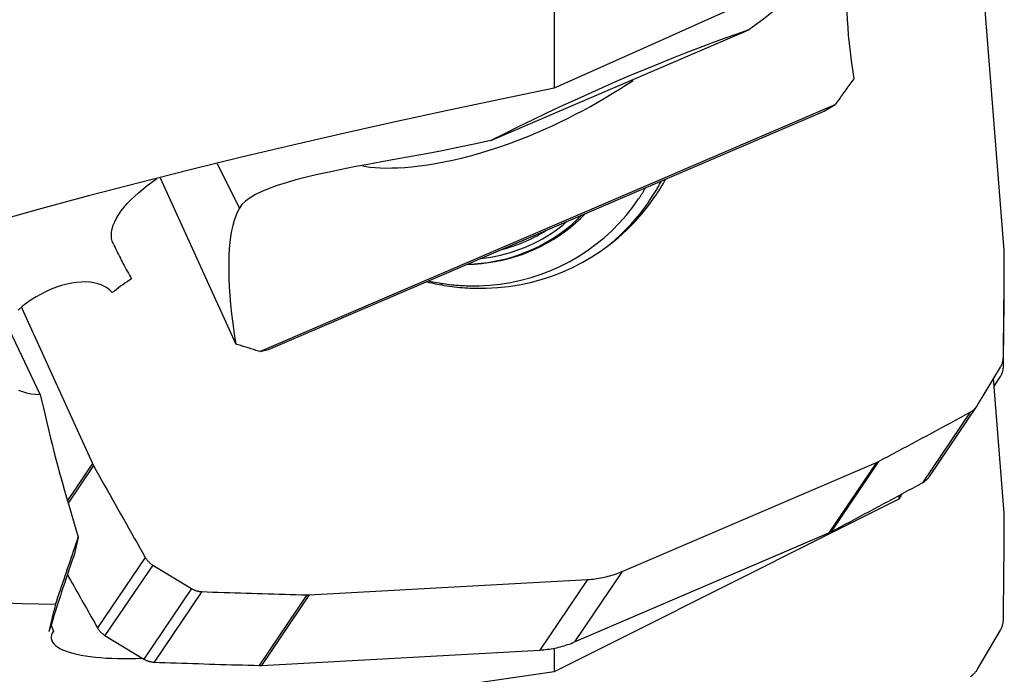
# Model space of a CAD drawing. Extents: x -17 to 86, y -78 to 80.
# Drawn here: x 49 to 63, y -63 to -53 of the extents above; entities that cross this region are included whole.
import ezdxf

# ---------------------------------------------------------------- set-up
doc = ezdxf.new("R2010")
doc.units = 0
doc.header["$MEASUREMENT"] = 0
doc.layers.add('1', color=4, linetype='CONTINUOUS')

msp = doc.modelspace()

# ---------------------------------------------------------------- linework, layer by layer
at = {"layer": '1'}
for p, q in [((62.98916, -56.499603), (62.673641, -52.501619)), ((56.47979, -52.635154), (56.47979, -54.149528)), ((55.564118, -54.907034), (59.295397, -53.305551)), ((52.217653, -57.960488), (60.54429, -54.386656)), ((60.382945, -54.482374), (60.54429, -54.386656)), ((52.344666, -57.932442), (60.382945, -54.482374)), ((51.923598, -55.884644), (51.605731, -55.244493)), ((50.779695, -55.445787), (51.87036, -57.851578)), ((62.98916, -56.823368), (62.988918, -56.820679)), ((48.771558, -57.322481), (49.798409, -59.579954)), ((49.04401, -58.581683), (48.553569, -57.552029)), ((52.217653, -57.960488), (52.344666, -57.932442)), ((62.603751, -58.734579), (62.935286, -58.184824)), ((62.98916, -60.297894), (62.835394, -58.350457)), ((62.844036, -58.459975), (62.935286, -58.318772)), ((61.906021, -59.767625), (62.595801, -58.747023)), ((62.495099, -58.838403), (61.805318, -59.859005)), ((49.798409, -59.579954), (49.435854, -60.116392)), ((49.813127, -59.609109), (49.446142, -60.152101)), ((57.463076, -61.141836), (61.140461, -59.565135)), ((61.140461, -59.565135), (60.450681, -60.585737)), ((61.169558, -59.551202), (60.479777, -60.571804)), ((61.462836, -60.044871), (61.462836, -60.09715)), ((49.593692, -60.647807), (49.531634, -60.904791)), ((56.773295, -62.162438), (60.450681, -60.585737)), ((50.56243, -60.939095), (49.872649, -61.959697)), ((50.66967, -61.049134), (49.97989, -62.069736)), ((50.66967, -61.049134), (51.232026, -61.390144)), ((57.463076, -61.141836), (56.773295, -62.162438)), ((51.232026, -61.390144), (50.542245, -62.410746)), ((52.934204, -61.481489), (56.962436, -61.258747)), ((56.962436, -61.258747), (56.272655, -62.279349)), ((51.379016, -61.43427), (50.689235, -62.454872)), ((52.90162, -61.48196), (52.211839, -62.502562)), ((52.934204, -61.481489), (52.244424, -62.502091)), ((49.199917, -61.920396), (49.167895, -62.00927)), ((49.199917, -61.920396), (49.234172, -62.00516)), ((49.97989, -62.069736), (50.542245, -62.410746)), ((62.603751, -62.555765), (62.935286, -61.990269)), ((52.244424, -62.502091), (56.272655, -62.279349)), ((56.47979, -62.253251), (56.47979, -62.597372))]:
    msp.add_line(p, q, dxfattribs=at)
for points in [[(61.462836, -51.913056, 0), (60.750984, -52.232482, 0), (60.039128, -52.551931, 0), (59.327268, -52.871404, 0), (58.615404, -53.190901, 0), (57.903536, -53.51042, 0), (57.191665, -53.829963, 0), (56.47979, -54.149528, 0)], [(60.809794, -52.165852, 0), (60.790003, -52.224043, 0), (60.772396, -52.286812, 0), (60.756984, -52.354126, 0), (60.743774, -52.42595, 0), (60.732773, -52.502248, 0), (60.723987, -52.582979, 0), (60.71742, -52.668102, 0), (60.713076, -52.757573, 0), (60.710957, -52.851345, 0), (60.711064, -52.949369, 0), (60.713398, -53.051596, 0), (60.717956, -53.157971, 0), (60.724737, -53.268439, 0), (60.733736, -53.382944, 0), (60.74495, -53.501426, 0), (60.758373, -53.623823, 0), (60.773997, -53.750072, 0), (60.791814, -53.880108, 0), (60.811816, -54.013862, 0)], [(60.384372, -52.392571, 0), (60.322282, -52.450462, 0), (60.256878, -52.510849, 0), (60.188082, -52.573629, 0), (60.115816, -52.638701, 0), (60.039991, -52.705966, 0), (59.960473, -52.775339, 0), (59.877091, -52.846755, 0), (59.789712, -52.920105, 0), (59.69849, -52.995026, 0), (59.603587, -53.071164, 0), (59.504881, -53.148375, 0), (59.402206, -53.226542, 0), (59.295397, -53.305551, 0)], [(59.295397, -53.305551, 0), (59.119095, -53.366341, 0), (58.938323, -53.430626, 0), (58.753452, -53.498272, 0), (58.564861, -53.569141, 0), (58.372939, -53.643087, 0), (58.178079, -53.71996, 0), (57.98068, -53.7996, 0), (57.781149, -53.881844, 0), (57.579894, -53.966524, 0), (57.377329, -54.053466, 0), (57.17387, -54.142491, 0), (56.969935, -54.233417, 0), (56.765941, -54.326056, 0), (56.562309, -54.420219, 0), (56.359456, -54.515712, 0), (56.157797, -54.612339, 0), (55.957749, -54.709902, 0), (55.75972, -54.808201, 0), (55.564118, -54.907034, 0)], [(56.240093, -54.786177, 0), (56.351162, -54.737494, 0), (56.461512, -54.68712, 0), (56.571159, -54.635083, 0), (56.680114, -54.581412, 0), (56.788392, -54.526136, 0), (56.896006, -54.469282, 0), (57.002969, -54.410873, 0), (57.109295, -54.35093, 0), (57.214856, -54.289552, 0), (57.319046, -54.227157, 0), (57.42127, -54.164173, 0), (57.521593, -54.100657, 0), (57.620085, -54.036651, 0)], [(60.811816, -54.013862, 0), (60.797395, -54.033288, 0), (60.783012, -54.052736, 0), (60.768667, -54.072206, 0), (60.754359, -54.091698, 0), (60.740088, -54.111212, 0), (60.725856, -54.130747, 0), (60.711661, -54.150305, 0), (60.697504, -54.169884, 0), (60.683385, -54.189484, 0), (60.669303, -54.209106, 0), (60.65526, -54.22875, 0), (60.641255, -54.248414, 0), (60.627288, -54.2681, 0), (60.613359, -54.287807, 0), (60.599468, -54.307535, 0), (60.585616, -54.327284, 0), (60.571802, -54.347054, 0), (60.558027, -54.366844, 0), (60.54429, -54.386656, 0)], [(56.47979, -54.149528, 0), (55.717106, -54.305914, 0), (54.957481, -54.466125, 0), (54.201053, -54.630294, 0), (53.447961, -54.798555, 0), (52.698345, -54.971043, 0), (51.952408, -55.147959, 0), (51.210405, -55.329561, 0), (50.472597, -55.516109, 0), (49.739248, -55.707871, 0), (49.010737, -55.905231, 0), (48.287504, -56.108641, 0), (47.570072, -56.318636, 0), (46.859101, -56.535897, 0), (46.155378, -56.761238, 0), (45.459982, -56.995778, 0), (44.7742, -57.240851, 0), (44.1, -57.498508, 0)], [(53.705727, -55.269973, 0), (53.75843, -55.280918, 0), (53.818563, -55.28992, 0), (53.886098, -55.296828, 0), (53.960414, -55.301421, 0), (54.04088, -55.303537, 0), (54.127264, -55.303051, 0), (54.219499, -55.299828, 0), (54.317516, -55.293711, 0), (54.421301, -55.284515, 0), (54.530597, -55.272065, 0), (54.644252, -55.256336, 0), (54.761615, -55.237289, 0), (54.882684, -55.214795, 0), (55.0074, -55.188722, 0), (55.135709, -55.158937, 0), (55.267727, -55.125238, 0), (55.402605, -55.087691, 0), (55.539112, -55.046523, 0), (55.67689, -55.001788, 0), (55.815914, -54.953438, 0), (55.956156, -54.901419, 0), (56.097565, -54.845682, 0), (56.240093, -54.786177, 0)], [(55.564118, -54.907034, 0), (55.322548, -54.959762, 0), (55.086398, -55.008479, 0), (54.85554, -55.0539, 0), (54.629893, -55.096685, 0), (54.409477, -55.137385, 0), (54.194312, -55.176541, 0), (53.984464, -55.214665, 0), (53.781271, -55.251986, 0), (53.586307, -55.288686, 0), (53.399954, -55.325118, 0), (53.222193, -55.361666, 0), (53.053113, -55.398693, 0), (52.892907, -55.436529, 0), (52.741884, -55.475481, 0), (52.600821, -55.515725, 0), (52.471695, -55.556996, 0), (52.354807, -55.599403, 0), (52.250273, -55.643105, 0), (52.158288, -55.68824, 0), (52.07916, -55.734921, 0), (52.013246, -55.783255, 0), (51.96111, -55.833283, 0), (51.923598, -55.884644, 0)], [(50.101075, -56.405014, 0), (50.085646, -56.364519, 0), (50.076252, -56.321907, 0), (50.072913, -56.277181, 0), (50.075726, -56.230354, 0), (50.08464, -56.18184, 0), (50.099486, -56.132214, 0), (50.120079, -56.081707, 0), (50.146321, -56.030225, 0), (50.178147, -55.977764, 0), (50.215049, -55.92495, 0), (50.256601, -55.872138, 0), (50.302603, -55.819315, 0), (50.353017, -55.766357, 0), (50.407487, -55.71348, 0), (50.46551, -55.661031, 0), (50.526637, -55.609242, 0), (50.590719, -55.55809, 0), (50.657681, -55.507506, 0), (50.727516, -55.457418, 0)], [(57.859587, -55.775723, 0), (57.869264, -55.761314, 0), (57.878856, -55.746849, 0), (57.888364, -55.732328, 0), (57.897786, -55.717751, 0), (57.907124, -55.70312, 0), (57.916375, -55.688434, 0), (57.925541, -55.673694, 0), (57.93462, -55.6589, 0), (57.943613, -55.644054, 0), (57.952519, -55.629155, 0), (57.961337, -55.614204, 0), (57.970069, -55.599201, 0), (57.978712, -55.584147, 0), (57.987267, -55.569042, 0), (57.995735, -55.553888, 0), (58.004113, -55.538683, 0), (58.012403, -55.52343, 0), (58.020604, -55.508128, 0), (58.028715, -55.492778, 0)], [(57.940342, -55.712323, 0), (57.948795, -55.699747, 0), (57.957184, -55.68713, 0), (57.965509, -55.674469, 0), (57.973771, -55.661767, 0), (57.981967, -55.649023, 0), (57.9901, -55.636238, 0), (57.998168, -55.623412, 0), (58.00617, -55.610545, 0), (58.014108, -55.597637, 0), (58.021981, -55.58469, 0), (58.029788, -55.571703, 0), (58.037529, -55.558676, 0), (58.045204, -55.54561, 0), (58.052814, -55.532505, 0), (58.060357, -55.519362, 0), (58.067834, -55.50618, 0), (58.075244, -55.492961, 0), (58.082588, -55.479704, 0), (58.089864, -55.46641, 0)], [(57.699568, -55.75152, 0), (57.705154, -55.743224, 0), (57.71071, -55.734908, 0), (57.716237, -55.726573, 0), (57.721734, -55.718218, 0), (57.727202, -55.709844, 0), (57.73264, -55.70145, 0), (57.738048, -55.693037, 0), (57.743427, -55.684605, 0), (57.748776, -55.676154, 0), (57.754094, -55.667684, 0), (57.759383, -55.659196, 0), (57.764642, -55.650688, 0), (57.769871, -55.642162, 0), (57.77507, -55.633618, 0), (57.780238, -55.625055, 0), (57.785376, -55.616473, 0), (57.790484, -55.607874, 0), (57.795561, -55.599256, 0), (57.800608, -55.590621, 0)], [(55.240593, -57.008132, 0), (55.393653, -57.007604, 0), (55.546299, -56.999193, 0), (55.69812, -56.982922, 0), (55.848704, -56.958834, 0), (55.997646, -56.926994, 0), (56.144543, -56.88749, 0), (56.288997, -56.840426, 0), (56.430619, -56.785932, 0), (56.569027, -56.724153, 0), (56.703845, -56.655256, 0), (56.834711, -56.579429, 0), (56.961269, -56.496875, 0), (57.08318, -56.407817, 0), (57.200112, -56.312497, 0), (57.311751, -56.211172, 0), (57.417794, -56.104115, 0), (57.517956, -55.991616, 0), (57.611965, -55.873978, 0), (57.699568, -55.75152, 0)], [(55.334273, -57.044104, 0), (55.496489, -57.043544, 0), (55.658267, -57.03463, 0), (55.819169, -57.017385, 0), (55.978762, -56.991856, 0), (56.136613, -56.958112, 0), (56.292297, -56.916244, 0), (56.445393, -56.866366, 0), (56.595486, -56.808611, 0), (56.742173, -56.743137, 0), (56.885056, -56.670119, 0), (57.02375, -56.589755, 0), (57.157879, -56.502263, 0), (57.287082, -56.407879, 0), (57.411009, -56.306857, 0), (57.529326, -56.19947, 0), (57.641713, -56.086009, 0), (57.747866, -55.966781, 0), (57.847499, -55.842106, 0), (57.940342, -55.712323, 0)], [(57.232459, -56.449065, 0), (57.270506, -56.418681, 0), (57.308044, -56.387687, 0), (57.345063, -56.356091, 0), (57.381555, -56.323902, 0), (57.417509, -56.291126, 0), (57.452917, -56.257774, 0), (57.48777, -56.223852, 0), (57.522058, -56.189371, 0), (57.555773, -56.154338, 0), (57.588907, -56.118763, 0), (57.62145, -56.082654, 0), (57.653395, -56.046021, 0), (57.684734, -56.008874, 0), (57.715457, -55.971222, 0), (57.745558, -55.933074, 0), (57.775029, -55.89444, 0), (57.803863, -55.85533, 0), (57.832051, -55.815754, 0), (57.859587, -55.775723, 0)], [(51.923598, -55.884644, 0), (51.895757, -55.938118, 0), (51.870645, -55.997456, 0), (51.84828, -56.062622, 0), (51.828676, -56.133572, 0), (51.811847, -56.210259, 0), (51.797802, -56.292634, 0), (51.786553, -56.380642, 0), (51.778104, -56.474225, 0), (51.772464, -56.573324, 0), (51.769634, -56.677871, 0), (51.769617, -56.7878, 0), (51.772413, -56.903037, 0), (51.77802, -57.023508, 0), (51.786434, -57.149133, 0), (51.79765, -57.27983, 0), (51.811661, -57.415514, 0), (51.828457, -57.556095, 0), (51.848028, -57.701481, 0), (51.87036, -57.851578, 0)], [(55.224591, -56.696414, 0), (55.325459, -56.692779, 0), (55.426, -56.685047, 0), (55.526043, -56.673232, 0), (55.625422, -56.657353, 0), (55.723969, -56.637437, 0), (55.821519, -56.613517, 0), (55.917907, -56.585634, 0), (56.012973, -56.553834, 0), (56.106557, -56.518171, 0), (56.1985, -56.478705, 0), (56.28865, -56.435501, 0), (56.376855, -56.388633, 0), (56.462965, -56.338179, 0), (56.546838, -56.284224, 0), (56.628332, -56.226858, 0), (56.70731, -56.166178, 0), (56.78364, -56.102285, 0), (56.857194, -56.035288, 0), (56.927847, -55.965298, 0)], [(55.229268, -56.694385, 0), (55.32651, -56.690008, 0), (55.423411, -56.681779, 0), (55.519815, -56.669709, 0), (55.615569, -56.653819, 0), (55.710519, -56.634133, 0), (55.804513, -56.610684, 0), (55.897402, -56.583509, 0), (55.989037, -56.552651, 0), (56.079271, -56.51816, 0), (56.167961, -56.48009, 0), (56.254964, -56.438503, 0), (56.340142, -56.393465, 0), (56.423358, -56.345048, 0), (56.50448, -56.293329, 0), (56.583377, -56.238391, 0), (56.659924, -56.180322, 0), (56.733999, -56.119215, 0), (56.805482, -56.055166, 0), (56.874261, -55.988279, 0)], [(55.417211, -56.613709, 0), (55.489553, -56.604602, 0), (55.561525, -56.593269, 0), (55.633057, -56.579721, 0), (55.70408, -56.563971, 0), (55.774527, -56.546034, 0), (55.844329, -56.525928, 0), (55.91342, -56.503671, 0), (55.981732, -56.479286, 0), (56.0492, -56.452796, 0), (56.11576, -56.424225, 0), (56.181347, -56.393602, 0), (56.245898, -56.360957, 0), (56.309351, -56.326319, 0), (56.371644, -56.289724, 0), (56.432719, -56.251206, 0), (56.492516, -56.210802, 0), (56.550978, -56.16855, 0), (56.608048, -56.124493, 0), (56.663672, -56.078671, 0)], [(55.726675, -56.480891, 0), (55.761652, -56.471557, 0), (55.796462, -56.461667, 0), (55.831095, -56.451224, 0), (55.865543, -56.440231, 0), (55.899798, -56.42869, 0), (55.93385, -56.416604, 0), (55.96769, -56.403977, 0), (56.001311, -56.390812, 0), (56.034704, -56.377112, 0), (56.067859, -56.36288, 0), (56.100769, -56.34812, 0), (56.133425, -56.332836, 0), (56.165819, -56.317033, 0), (56.197943, -56.300712, 0), (56.229788, -56.28388, 0), (56.261346, -56.266541, 0), (56.29261, -56.248698, 0), (56.323571, -56.230356, 0), (56.354222, -56.21152, 0)], [(50.101075, -56.405014, 0), (50.112824, -56.42997, 0), (50.124815, -56.455099, 0), (50.137046, -56.480402, 0), (50.149519, -56.505879, 0), (50.162232, -56.531527, 0), (50.175185, -56.557347, 0), (50.188378, -56.583338, 0), (50.20181, -56.6095, 0), (50.215481, -56.635831, 0), (50.229391, -56.662331, 0), (50.24354, -56.688998, 0), (50.257926, -56.715834, 0), (50.272551, -56.742836, 0), (50.287412, -56.770004, 0), (50.30251, -56.797337, 0), (50.317845, -56.824835, 0), (50.333415, -56.852497, 0), (50.349221, -56.880322, 0), (50.365263, -56.908309, 0)], [(62.976514, -58.040114, 0), (62.977632, -57.960748, 0), (62.978706, -57.88138, 0), (62.979737, -57.802011, 0), (62.980725, -57.72264, 0), (62.98167, -57.643268, 0), (62.982572, -57.563894, 0), (62.98343, -57.484519, 0), (62.984246, -57.405142, 0), (62.985018, -57.325764, 0), (62.985747, -57.246385, 0), (62.986434, -57.167004, 0), (62.987076, -57.087622, 0), (62.987676, -57.008239, 0), (62.988233, -56.928854, 0), (62.988746, -56.849468, 0), (62.989217, -56.770081, 0), (62.989644, -56.690693, 0), (62.990028, -56.611303, 0), (62.990369, -56.531913, 0)], [(62.990369, -56.531913, 0), (62.990372, -56.530212, 0), (62.990368, -56.528511, 0), (62.990356, -56.52681, 0), (62.990337, -56.525109, 0), (62.990311, -56.523408, 0), (62.990277, -56.521707, 0), (62.990235, -56.520006, 0), (62.990186, -56.518305, 0), (62.99013, -56.516604, 0), (62.990066, -56.514903, 0), (62.989995, -56.513202, 0), (62.989917, -56.511501, 0), (62.989831, -56.5098, 0), (62.989738, -56.5081, 0), (62.989637, -56.5064, 0), (62.989529, -56.5047, 0), (62.989413, -56.503001, 0), (62.98929, -56.501302, 0), (62.98916, -56.499603, 0)], [(62.990369, -56.851859, 0), (62.990372, -56.850354, 0), (62.990368, -56.84885, 0), (62.990356, -56.847345, 0), (62.990337, -56.845842, 0), (62.990311, -56.844339, 0), (62.990277, -56.842836, 0), (62.990235, -56.841335, 0), (62.990186, -56.839833, 0), (62.99013, -56.838333, 0), (62.990066, -56.836833, 0), (62.989995, -56.835333, 0), (62.989917, -56.833835, 0), (62.989831, -56.832337, 0), (62.989738, -56.83084, 0), (62.989637, -56.829344, 0), (62.989529, -56.827849, 0), (62.989413, -56.826354, 0), (62.98929, -56.824861, 0), (62.98916, -56.823368, 0)], [(50.085858, -57.107301, 0), (50.052194, -57.073707, 0), (50.014363, -57.043952, 0), (49.972238, -57.018078, 0), (49.925623, -56.996146, 0), (49.874859, -56.97851, 0), (49.82058, -56.965457, 0), (49.762783, -56.956978, 0), (49.701343, -56.953129, 0), (49.6361, -56.954054, 0), (49.568213, -56.959804, 0), (49.498417, -56.970287, 0), (49.426656, -56.985529, 0), (49.352893, -57.005578, 0), (49.278027, -57.030251, 0), (49.203442, -57.059082, 0), (49.129207, -57.092007, 0), (49.055272, -57.129106, 0), (48.982996, -57.169737, 0), (48.913294, -57.213361, 0), (48.846123, -57.260002, 0), (48.781894, -57.309388, 0), (48.721421, -57.360873, 0)], [(50.365263, -56.908309, 0), (50.33293, -56.92905, 0), (50.300792, -56.950218, 0), (50.268917, -56.971768, 0), (50.237376, -56.993657, 0), (50.206234, -57.01584, 0), (50.175514, -57.038297, 0), (50.145213, -57.061026, 0), (50.115329, -57.084028, 0), (50.085858, -57.107301, 0)], [(54.634527, -56.949801, 0), (54.670775, -56.958644, 0), (54.707117, -56.967062, 0), (54.743547, -56.975052, 0), (54.780062, -56.982615, 0), (54.816654, -56.989748, 0), (54.85332, -56.996452, 0), (54.890054, -57.002724, 0), (54.926851, -57.008564, 0), (54.963706, -57.013971, 0), (55.000613, -57.018945, 0), (55.037567, -57.023485, 0), (55.074564, -57.027589, 0), (55.111597, -57.031259, 0), (55.148661, -57.034492, 0), (55.185752, -57.037288, 0), (55.222864, -57.039648, 0), (55.259992, -57.041571, 0), (55.29713, -57.043056, 0), (55.334273, -57.044104, 0)], [(54.661198, -56.938199, 0), (54.691324, -56.944697, 0), (54.721509, -56.950885, 0), (54.751751, -56.956762, 0), (54.782046, -56.962328, 0), (54.812391, -56.967582, 0), (54.842782, -56.972524, 0), (54.873216, -56.977152, 0), (54.90369, -56.981467, 0), (54.934201, -56.985468, 0), (54.964745, -56.989155, 0), (54.99532, -56.992527, 0), (55.02592, -56.995584, 0), (55.056544, -56.998325, 0), (55.087188, -57.00075, 0), (55.117849, -57.00286, 0), (55.148523, -57.004653, 0), (55.179207, -57.006129, 0), (55.209898, -57.007289, 0), (55.240592, -57.008132, 0)], [(62.976514, -58.187424, 0), (62.977632, -58.117111, 0), (62.978706, -58.0468, 0), (62.979737, -57.976492, 0), (62.980725, -57.906185, 0), (62.98167, -57.835881, 0), (62.982572, -57.765579, 0), (62.98343, -57.695279, 0), (62.984246, -57.624981, 0), (62.985018, -57.554686, 0), (62.985747, -57.484393, 0), (62.986434, -57.414102, 0), (62.987076, -57.343813, 0), (62.987676, -57.273527, 0), (62.988233, -57.203243, 0), (62.988746, -57.132961, 0), (62.989217, -57.062682, 0), (62.989644, -56.992405, 0), (62.990028, -56.922131, 0), (62.990369, -56.851859, 0)], [(52.217653, -57.960488, 0), (52.199393, -57.95441, 0), (52.18113, -57.948371, 0), (52.162865, -57.942369, 0), (52.144598, -57.936406, 0), (52.126328, -57.930482, 0), (52.108056, -57.924595, 0), (52.089782, -57.918747, 0), (52.071506, -57.912938, 0), (52.053229, -57.907167, 0), (52.034949, -57.901434, 0), (52.016667, -57.89574, 0), (51.998384, -57.890085, 0), (51.980099, -57.884468, 0), (51.961812, -57.87889, 0), (51.943525, -57.87335, 0), (51.925235, -57.867849, 0), (51.906944, -57.862387, 0), (51.888653, -57.856963, 0), (51.87036, -57.851578, 0)], [(62.935286, -58.184824, 0), (62.939317, -58.177924, 0), (62.943154, -58.170914, 0), (62.946793, -58.163798, 0), (62.950233, -58.156581, 0), (62.953472, -58.14927, 0), (62.956505, -58.14187, 0), (62.959332, -58.134386, 0), (62.96195, -58.126823, 0), (62.964357, -58.119188, 0), (62.966551, -58.111486, 0), (62.968531, -58.103723, 0), (62.970295, -58.095904, 0), (62.971843, -58.088036, 0), (62.973172, -58.080124, 0), (62.974281, -58.072174, 0), (62.975171, -58.064192, 0), (62.97584, -58.056184, 0), (62.976288, -58.048156, 0), (62.976514, -58.040114, 0)], [(62.935286, -58.318772, 0), (62.939317, -58.312343, 0), (62.943154, -58.305832, 0), (62.946793, -58.299244, 0), (62.950233, -58.292583, 0), (62.953472, -58.285854, 0), (62.956505, -58.279063, 0), (62.959332, -58.272214, 0), (62.96195, -58.265313, 0), (62.964357, -58.258364, 0), (62.966551, -58.251373, 0), (62.968531, -58.244345, 0), (62.970295, -58.237286, 0), (62.971843, -58.2302, 0), (62.973172, -58.223092, 0), (62.974281, -58.215969, 0), (62.975171, -58.208835, 0), (62.97584, -58.201696, 0), (62.976288, -58.194557, 0), (62.976514, -58.187424, 0)], [(48.728448, -58.516329, 0), (48.784242, -58.538107, 0), (48.843883, -58.555942, 0), (48.907493, -58.569493, 0), (48.974285, -58.578201, 0), (49.04401, -58.581683, 0)], [(49.04401, -58.581683, 0), (49.065924, -58.680888, 0), (49.088644, -58.781257, 0), (49.112165, -58.882771, 0), (49.136483, -58.985413, 0), (49.161594, -59.089166, 0), (49.187493, -59.194011, 0), (49.214176, -59.29993, 0), (49.241639, -59.406904, 0), (49.269876, -59.514915, 0), (49.298882, -59.623943, 0), (49.328653, -59.733971, 0), (49.359183, -59.844978, 0), (49.390468, -59.956945, 0), (49.422501, -60.069853, 0), (49.455276, -60.183682, 0), (49.488789, -60.298412, 0), (49.523033, -60.414023, 0), (49.558003, -60.530495, 0), (49.593692, -60.647807, 0)], [(62.495099, -58.838403, 0), (62.502096, -58.834467, 0), (62.508978, -58.830341, 0), (62.515739, -58.826027, 0), (62.522375, -58.82153, 0), (62.528881, -58.816852, 0), (62.535251, -58.811997, 0), (62.541481, -58.806968, 0), (62.547567, -58.80177, 0), (62.553503, -58.796406, 0), (62.559286, -58.79088, 0), (62.564911, -58.785196, 0), (62.570374, -58.779359, 0), (62.575671, -58.773373, 0), (62.580798, -58.767242, 0), (62.585751, -58.76097, 0), (62.590526, -58.754564, 0), (62.59512, -58.748026, 0), (62.59953, -58.741363, 0), (62.603751, -58.734579, 0)], [(61.169558, -59.551202, 0), (61.239514, -59.514026, 0), (61.309448, -59.476812, 0), (61.379362, -59.43956, 0), (61.449255, -59.40227, 0), (61.519126, -59.364943, 0), (61.588977, -59.327578, 0), (61.658806, -59.290175, 0), (61.728614, -59.252734, 0), (61.798401, -59.215256, 0), (61.868166, -59.17774, 0), (61.937911, -59.140187, 0), (62.007634, -59.102595, 0), (62.077336, -59.064967, 0), (62.147016, -59.0273, 0), (62.216675, -58.989596, 0), (62.286313, -58.951854, 0), (62.35593, -58.914075, 0), (62.425525, -58.876258, 0), (62.495099, -58.838403, 0)], [(49.798409, -59.579954, 0), (49.799123, -59.581516, 0), (49.799845, -59.583075, 0), (49.800573, -59.584632, 0), (49.801308, -59.586185, 0), (49.802049, -59.587736, 0), (49.802798, -59.589283, 0), (49.803552, -59.590827, 0), (49.804314, -59.592368, 0), (49.805082, -59.593907, 0), (49.805857, -59.595441, 0), (49.806639, -59.596973, 0), (49.807427, -59.598502, 0), (49.808221, -59.600027, 0), (49.809023, -59.601549, 0), (49.80983, -59.603068, 0), (49.810645, -59.604583, 0), (49.811465, -59.606095, 0), (49.812293, -59.607604, 0), (49.813127, -59.609109, 0)], [(49.813127, -59.609109, 0), (49.852225, -59.679289, 0), (49.891362, -59.74945, 0), (49.930536, -59.81959, 0), (49.969748, -59.889711, 0), (50.008997, -59.959811, 0), (50.048284, -60.029891, 0), (50.087608, -60.099951, 0), (50.12697, -60.169991, 0), (50.16637, -60.240011, 0), (50.205807, -60.31001, 0), (50.245282, -60.37999, 0), (50.284794, -60.449949, 0), (50.324344, -60.519888, 0), (50.363931, -60.589806, 0), (50.403556, -60.659705, 0), (50.443218, -60.729583, 0), (50.482918, -60.79944, 0), (50.522655, -60.869278, 0), (50.56243, -60.939095, 0)], [(61.140461, -59.565135, 0), (61.142022, -59.564462, 0), (61.14358, -59.563782, 0), (61.145135, -59.563095, 0), (61.146686, -59.562402, 0), (61.148234, -59.561702, 0), (61.149779, -59.560995, 0), (61.151321, -59.560281, 0), (61.152859, -59.559561, 0), (61.154394, -59.558834, 0), (61.155926, -59.558101, 0), (61.157455, -59.55736, 0), (61.15898, -59.556614, 0), (61.160501, -59.55586, 0), (61.16202, -59.5551, 0), (61.163534, -59.554334, 0), (61.165046, -59.553561, 0), (61.166553, -59.552781, 0), (61.168057, -59.551995, 0), (61.169558, -59.551202, 0)], [(61.805318, -59.859005, 0), (61.81164, -59.85546, 0), (61.817867, -59.85176, 0), (61.823998, -59.847907, 0), (61.830028, -59.843903, 0), (61.835952, -59.839751, 0), (61.841769, -59.835454, 0), (61.847474, -59.831013, 0), (61.853063, -59.826432, 0), (61.858534, -59.821713, 0), (61.863882, -59.81686, 0), (61.869106, -59.811874, 0), (61.874201, -59.80676, 0), (61.879164, -59.80152, 0), (61.883993, -59.796158, 0), (61.888685, -59.790677, 0), (61.893236, -59.785079, 0), (61.897644, -59.779369, 0), (61.901906, -59.77355, 0), (61.90602, -59.767626, 0)], [(60.479777, -60.571804, 0), (60.549733, -60.534628, 0), (60.619668, -60.497414, 0), (60.689582, -60.460162, 0), (60.759474, -60.422872, 0), (60.829346, -60.385545, 0), (60.899196, -60.34818, 0), (60.969025, -60.310777, 0), (61.038833, -60.273336, 0), (61.10862, -60.235858, 0), (61.178386, -60.198342, 0), (61.24813, -60.160789, 0), (61.317853, -60.123197, 0), (61.387555, -60.085568, 0), (61.457236, -60.047902, 0), (61.526895, -60.010198, 0), (61.596533, -59.972456, 0), (61.666149, -59.934676, 0), (61.735744, -59.896859, 0), (61.805318, -59.859005, 0)], [(61.462836, -60.09715, 0), (60.750984, -60.454322, 0), (60.039128, -60.811495, 0), (59.327268, -61.168668, 0), (58.615404, -61.525842, 0), (57.903536, -61.883018, 0), (57.191665, -62.240194, 0), (56.47979, -62.597372, 0)], [(61.514436, -60.014929, 0), (61.507069, -60.026663, 0), (61.4997, -60.038401, 0), (61.49233, -60.050143, 0), (61.484958, -60.061889, 0), (61.477586, -60.073639, 0), (61.470212, -60.085393, 0), (61.462836, -60.09715, 0)], [(62.976514, -61.843381, 0), (62.977632, -61.763739, 0), (62.978706, -61.684096, 0), (62.979737, -61.604454, 0), (62.980725, -61.524813, 0), (62.98167, -61.445172, 0), (62.982572, -61.365531, 0), (62.98343, -61.28589, 0), (62.984246, -61.20625, 0), (62.985018, -61.126611, 0), (62.985747, -61.046972, 0), (62.986434, -60.967333, 0), (62.987076, -60.887695, 0), (62.987676, -60.808057, 0), (62.988233, -60.72842, 0), (62.988746, -60.648784, 0), (62.989217, -60.569148, 0), (62.989644, -60.489513, 0), (62.990028, -60.409879, 0), (62.990369, -60.330245, 0)], [(62.990369, -60.330245, 0), (62.990372, -60.328539, 0), (62.990368, -60.326834, 0), (62.990356, -60.325128, 0), (62.990337, -60.323423, 0), (62.990311, -60.321718, 0), (62.990277, -60.320014, 0), (62.990235, -60.318309, 0), (62.990186, -60.316605, 0), (62.99013, -60.314902, 0), (62.990066, -60.313199, 0), (62.989995, -60.311496, 0), (62.989917, -60.309794, 0), (62.989831, -60.308092, 0), (62.989738, -60.306391, 0), (62.989637, -60.30469, 0), (62.989529, -60.30299, 0), (62.989413, -60.30129, 0), (62.98929, -60.299592, 0), (62.98916, -60.297894, 0)], [(49.263289, -61.617888, 0), (49.281143, -61.565683, 0), (49.298947, -61.513601, 0), (49.316702, -61.461642, 0), (49.334405, -61.409806, 0), (49.352058, -61.358097, 0), (49.36966, -61.306513, 0), (49.387211, -61.255056, 0), (49.40471, -61.203727, 0), (49.422156, -61.152526, 0), (49.43955, -61.101456, 0), (49.456892, -61.050516, 0), (49.474181, -60.999708, 0), (49.491416, -60.949032, 0), (49.508598, -60.898489, 0), (49.525726, -60.848081, 0), (49.542799, -60.797807, 0), (49.559819, -60.74767, 0), (49.576783, -60.69767, 0), (49.593692, -60.647807, 0)], [(60.450681, -60.585737, 0), (60.452242, -60.585064, 0), (60.453799, -60.584384, 0), (60.455354, -60.583697, 0), (60.456905, -60.583004, 0), (60.458454, -60.582303, 0), (60.459999, -60.581597, 0), (60.46154, -60.580883, 0), (60.463079, -60.580163, 0), (60.464614, -60.579436, 0), (60.466146, -60.578703, 0), (60.467674, -60.577962, 0), (60.469199, -60.577216, 0), (60.470721, -60.576462, 0), (60.472239, -60.575702, 0), (60.473754, -60.574936, 0), (60.475265, -60.574163, 0), (60.476773, -60.573383, 0), (60.478277, -60.572597, 0), (60.479777, -60.571804, 0)], [(49.531634, -60.904791, 0), (49.506759, -60.97766, 0), (49.482526, -61.048917, 0), (49.458972, -61.118453, 0), (49.436132, -61.186163, 0), (49.414042, -61.251942, 0), (49.392735, -61.315691, 0), (49.372243, -61.377314, 0), (49.352598, -61.436715, 0), (49.333829, -61.493806, 0), (49.315965, -61.548499, 0), (49.299034, -61.60071, 0), (49.28306, -61.650361, 0), (49.268069, -61.697376, 0), (49.254083, -61.741684, 0), (49.241123, -61.783216, 0), (49.229209, -61.82191, 0), (49.218359, -61.857707, 0), (49.20859, -61.890552, 0), (49.199917, -61.920396, 0)], [(50.56243, -60.939095, 0), (50.56656, -60.946119, 0), (50.57088, -60.953034, 0), (50.575386, -60.959833, 0), (50.580075, -60.966512, 0), (50.584943, -60.973066, 0), (50.589987, -60.97949, 0), (50.595203, -60.985779, 0), (50.600586, -60.991929, 0), (50.606134, -60.997934, 0), (50.611842, -61.003791, 0), (50.617706, -61.009495, 0), (50.62372, -61.015041, 0), (50.629882, -61.020426, 0), (50.636186, -61.025646, 0), (50.642627, -61.030697, 0), (50.649201, -61.035575, 0), (50.655903, -61.040276, 0), (50.662728, -61.044797, 0), (50.66967, -61.049134, 0)], [(49.435596, -61.187758, 0), (49.458484, -61.228448, 0), (49.481386, -61.269131, 0), (49.5043, -61.309807, 0), (49.527227, -61.350477, 0), (49.550166, -61.391139, 0), (49.573119, -61.431795, 0), (49.596083, -61.472444, 0), (49.619061, -61.513086, 0), (49.642051, -61.553721, 0), (49.665054, -61.59435, 0), (49.68807, -61.634971, 0), (49.711098, -61.675586, 0), (49.734139, -61.716194, 0), (49.757192, -61.756795, 0), (49.780258, -61.797389, 0), (49.803337, -61.837976, 0), (49.826429, -61.878557, 0), (49.849533, -61.91913, 0), (49.872649, -61.959697, 0)], [(56.962436, -61.258747, 0), (56.989683, -61.256991, 0), (57.016883, -61.254738, 0), (57.044024, -61.251989, 0), (57.071099, -61.248745, 0), (57.098098, -61.245007, 0), (57.125012, -61.240777, 0), (57.151832, -61.236056, 0), (57.178549, -61.230845, 0), (57.205153, -61.225147, 0), (57.231637, -61.218962, 0), (57.25799, -61.212294, 0), (57.284204, -61.205144, 0), (57.310271, -61.197515, 0), (57.336181, -61.18941, 0), (57.361925, -61.18083, 0), (57.387495, -61.17178, 0), (57.412883, -61.162262, 0), (57.438079, -61.15228, 0), (57.463076, -61.141836, 0)], [(44.1, -61.261444, 0), (44.545451, -61.318926, 0), (44.997248, -61.369657, 0), (45.45466, -61.414448, 0), (45.917083, -61.453973, 0), (46.384082, -61.488715, 0), (46.855232, -61.51915, 0), (47.330176, -61.545677, 0), (47.808678, -61.568561, 0), (48.290514, -61.588055, 0), (48.77546, -61.604412, 0), (49.263289, -61.617888, 0)], [(51.232026, -61.390144, 0), (51.239081, -61.394295, 0), (51.246243, -61.398256, 0), (51.253508, -61.402024, 0), (51.260869, -61.405597, 0), (51.268321, -61.408971, 0), (51.275859, -61.412145, 0), (51.283477, -61.415115, 0), (51.291169, -61.41788, 0), (51.298929, -61.420438, 0), (51.306753, -61.422787, 0), (51.314633, -61.424924, 0), (51.322565, -61.426849, 0), (51.330541, -61.42856, 0), (51.338557, -61.430055, 0), (51.346607, -61.431335, 0), (51.354683, -61.432396, 0), (51.362781, -61.43324, 0), (51.370894, -61.433864, 0), (51.379016, -61.43427, 0)], [(51.379016, -61.43427, 0), (51.459149, -61.437164, 0), (51.539282, -61.440016, 0), (51.619416, -61.442825, 0), (51.699551, -61.445592, 0), (51.779686, -61.448315, 0), (51.859822, -61.450996, 0), (51.939958, -61.453635, 0), (52.020094, -61.45623, 0), (52.100231, -61.458783, 0), (52.180369, -61.461293, 0), (52.260507, -61.46376, 0), (52.340645, -61.466185, 0), (52.420783, -61.468567, 0), (52.500922, -61.470906, 0), (52.581061, -61.473202, 0), (52.6612, -61.475456, 0), (52.74134, -61.477667, 0), (52.82148, -61.479835, 0), (52.90162, -61.48196, 0)], [(52.90162, -61.48196, 0), (52.903336, -61.482002, 0), (52.905053, -61.482036, 0), (52.906769, -61.482063, 0), (52.908486, -61.482082, 0), (52.910202, -61.482094, 0), (52.911919, -61.482098, 0), (52.913635, -61.482096, 0), (52.915351, -61.482086, 0), (52.917066, -61.482068, 0), (52.918782, -61.482043, 0), (52.920497, -61.482011, 0), (52.922212, -61.481972, 0), (52.923926, -61.481925, 0), (52.925641, -61.481871, 0), (52.927354, -61.481809, 0), (52.929067, -61.48174, 0), (52.93078, -61.481664, 0), (52.932492, -61.48158, 0), (52.934204, -61.481489, 0)], [(49.263289, -61.617888, 0), (49.258043, -61.639105, 0), (49.252823, -61.660254, 0), (49.247627, -61.681334, 0), (49.242457, -61.702345, 0), (49.237311, -61.723288, 0), (49.23219, -61.744162, 0), (49.227095, -61.764968, 0), (49.222024, -61.785704, 0), (49.216978, -61.806372, 0), (49.211957, -61.826972, 0), (49.206961, -61.847503, 0), (49.201991, -61.867964, 0), (49.197045, -61.888358, 0), (49.192124, -61.908682, 0), (49.187228, -61.928937, 0), (49.182357, -61.949124, 0), (49.177512, -61.969242, 0), (49.172691, -61.989291, 0), (49.167895, -62.00927, 0)], [(49.872649, -61.959697, 0), (49.87678, -61.966721, 0), (49.8811, -61.973636, 0), (49.885606, -61.980435, 0), (49.890294, -61.987114, 0), (49.895163, -61.993668, 0), (49.900206, -62.000092, 0), (49.905422, -62.006381, 0), (49.910806, -62.012531, 0), (49.916354, -62.018536, 0), (49.922062, -62.024393, 0), (49.927925, -62.030096, 0), (49.93394, -62.035643, 0), (49.940101, -62.041028, 0), (49.946405, -62.046248, 0), (49.952846, -62.051299, 0), (49.95942, -62.056176, 0), (49.966122, -62.060878, 0), (49.972947, -62.065398, 0), (49.97989, -62.069736, 0)], [(62.935286, -61.990269, 0), (62.939317, -61.983177, 0), (62.943154, -61.975982, 0), (62.946793, -61.96869, 0), (62.950233, -61.961306, 0), (62.953472, -61.953836, 0), (62.956505, -61.946284, 0), (62.959332, -61.938658, 0), (62.96195, -61.930962, 0), (62.964357, -61.923202, 0), (62.966551, -61.915384, 0), (62.968531, -61.907514, 0), (62.970295, -61.899597, 0), (62.971843, -61.89164, 0), (62.973172, -61.883649, 0), (62.974281, -61.875628, 0), (62.975171, -61.867586, 0), (62.97584, -61.859526, 0), (62.976288, -61.851456, 0), (62.976514, -61.843381, 0)], [(49.234172, -62.00516, 0), (49.217458, -62.033227, 0), (49.206608, -62.060835, 0), (49.2016, -62.087983, 0), (49.202459, -62.114666, 0), (49.209176, -62.140551, 0), (49.221601, -62.165444, 0), (49.239604, -62.189366, 0), (49.263162, -62.212324, 0), (49.292287, -62.234322, 0), (49.326729, -62.255187, 0), (49.366132, -62.274754, 0), (49.410302, -62.293008, 0), (49.459205, -62.309978, 0), (49.512799, -62.325663, 0), (49.570917, -62.340014, 0), (49.632994, -62.352917, 0), (49.698627, -62.364327, 0), (49.767764, -62.374278, 0), (49.840515, -62.382802, 0), (49.916691, -62.389878, 0), (49.995871, -62.395467, 0), (50.07739, -62.39954, 0), (50.160939, -62.402107, 0), (50.246506, -62.40319, 0), (50.334259, -62.402791, 0), (50.423918, -62.400904, 0), (50.514923, -62.397531, 0)], [(56.272655, -62.279349, 0), (56.299903, -62.277592, 0), (56.327102, -62.275339, 0), (56.354244, -62.272591, 0), (56.381319, -62.269347, 0), (56.408318, -62.265609, 0), (56.435232, -62.261379, 0), (56.462052, -62.256658, 0), (56.488768, -62.251447, 0), (56.515373, -62.245748, 0), (56.541856, -62.239564, 0), (56.56821, -62.232896, 0), (56.594424, -62.225746, 0), (56.62049, -62.218117, 0), (56.6464, -62.210012, 0), (56.672144, -62.201432, 0), (56.697715, -62.192382, 0), (56.723102, -62.182864, 0), (56.748299, -62.172881, 0), (56.773295, -62.162438, 0)], [(50.542245, -62.410746, 0), (50.5493, -62.414897, 0), (50.556463, -62.418858, 0), (50.563727, -62.422626, 0), (50.571088, -62.426199, 0), (50.578541, -62.429573, 0), (50.586079, -62.432747, 0), (50.593696, -62.435717, 0), (50.601388, -62.438482, 0), (50.609149, -62.44104, 0), (50.616972, -62.443389, 0), (50.624853, -62.445526, 0), (50.632784, -62.447451, 0), (50.640761, -62.449162, 0), (50.648777, -62.450657, 0), (50.656826, -62.451936, 0), (50.664903, -62.452998, 0), (50.673, -62.453842, 0), (50.681113, -62.454466, 0), (50.689235, -62.454872, 0)], [(50.689235, -62.454872, 0), (50.769368, -62.457766, 0), (50.849502, -62.460618, 0), (50.929636, -62.463427, 0), (51.009771, -62.466194, 0), (51.089906, -62.468917, 0), (51.170041, -62.471598, 0), (51.250177, -62.474236, 0), (51.330314, -62.476832, 0), (51.410451, -62.479385, 0), (51.490588, -62.481895, 0), (51.570726, -62.484362, 0), (51.650864, -62.486787, 0), (51.731003, -62.489169, 0), (51.811141, -62.491508, 0), (51.89128, -62.493804, 0), (51.97142, -62.496058, 0), (52.051559, -62.498269, 0), (52.131699, -62.500437, 0), (52.211839, -62.502562, 0)], [(52.211839, -62.502562, 0), (52.213556, -62.502604, 0), (52.215272, -62.502638, 0), (52.216989, -62.502664, 0), (52.218705, -62.502684, 0), (52.220422, -62.502696, 0), (52.222138, -62.5027, 0), (52.223854, -62.502698, 0), (52.22557, -62.502687, 0), (52.227286, -62.50267, 0), (52.229001, -62.502645, 0), (52.230717, -62.502613, 0), (52.232431, -62.502574, 0), (52.234146, -62.502527, 0), (52.23586, -62.502473, 0), (52.237574, -62.502411, 0), (52.239287, -62.502342, 0), (52.241, -62.502266, 0), (52.242712, -62.502182, 0), (52.244424, -62.502091, 0)], [(56.47979, -62.597372, 0), (55.717106, -62.707863, 0), (54.957481, -62.819358, 0), (54.201053, -62.931848, 0), (53.447961, -63.04533, 0), (52.698345, -63.159797, 0), (51.952408, -63.275249, 0), (51.210405, -63.391689, 0), (50.472597, -63.509119, 0), (49.739248, -63.627543, 0), (49.010737, -63.746972, 0), (48.287504, -63.867423, 0), (47.570072, -63.988915, 0), (46.859101, -64.111479, 0), (46.155378, -64.235152, 0), (45.459982, -64.359992, 0), (44.7742, -64.48607, 0), (44.1, -64.6135, 0)], [(62.495099, -62.664528, 0), (62.502096, -62.660282, 0), (62.508978, -62.65585, 0), (62.515739, -62.651235, 0), (62.522375, -62.646441, 0), (62.528881, -62.641472, 0), (62.535251, -62.636331, 0), (62.541481, -62.631022, 0), (62.547567, -62.625549, 0), (62.553503, -62.619916, 0), (62.559286, -62.614127, 0), (62.564911, -62.608187, 0), (62.570374, -62.602099, 0), (62.575671, -62.59587, 0), (62.580798, -62.589502, 0), (62.585751, -62.583001, 0), (62.590526, -62.576372, 0), (62.59512, -62.56962, 0), (62.59953, -62.562749, 0), (62.603751, -62.555765, 0)]]:
    msp.add_polyline3d(points, dxfattribs=at)

doc.saveas('drawing.dxf')
